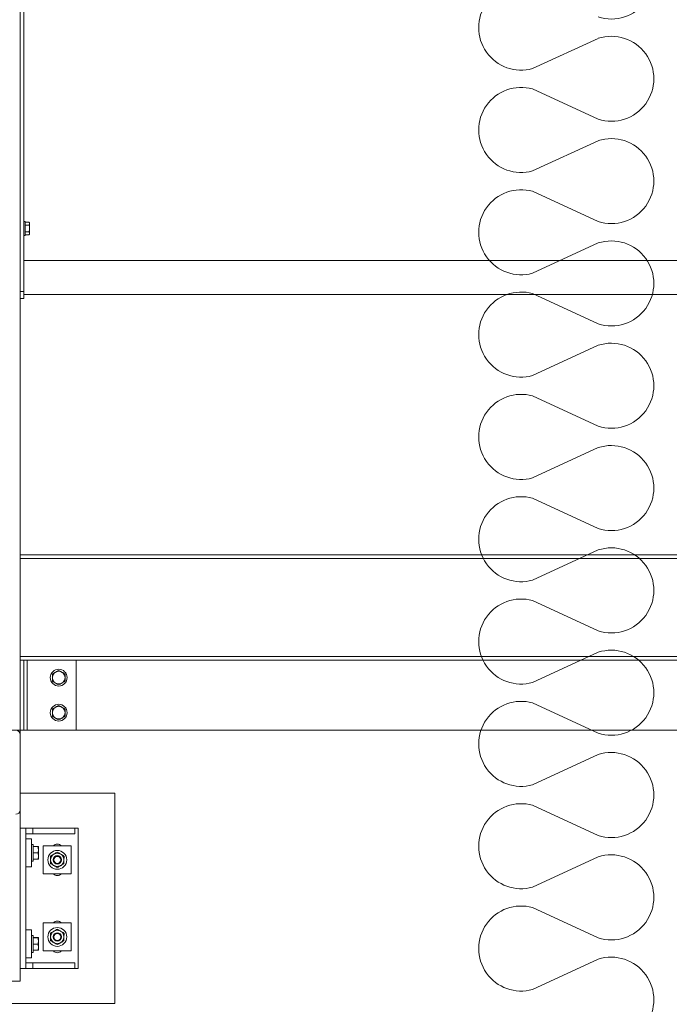
# Model space of a CAD drawing. Units: millimetres. Extents: x 2 to 56538, y -2512 to 29406.
# Drawn here: x 24647 to 25575, y 14951 to 16356 of the extents above; entities that cross this region are included whole.
import ezdxf

# ---------------------------------------------------------------- set-up
doc = ezdxf.new("R2010")
doc.units = ezdxf.units.MM
doc.layers.add('0COUPE-Longitudinale', color=7, linetype='Continuous')
doc.layers.add('22GS rideau avant scene', color=7, linetype='Continuous')

# ---------------------------------------------------------------- blocks, each defined once
blk = doc.blocks.new('coupe rideau avant scene')
at = {"layer": '22GS rideau avant scene', "color": 41, "linetype": 'Continuous', "lineweight": 18}
for p, q in [((48.2, -7278.4), (-45.6, -7235.3)), ((48.2, -7307.5), (-45.6, -7350.7)), ((48.2, -7424.5), (-45.6, -7381.3)), ((48.2, -7453.5), (-45.6, -7496.7)), ((48.2, -7570.5), (-45.6, -7527.3)), ((48.2, -7599.5), (-45.6, -7642.7)), ((48.2, -7716.5), (-45.6, -7673.3)), ((48.2, -7745.5), (-45.6, -7788.7)), ((48.2, -7862.5), (-45.6, -7819.3)), ((48.2, -7891.6), (-45.6, -7934.7)), ((48.2, -8008.5), (-45.6, -7965.3)), ((48.2, -8037.6), (-45.6, -8080.7)), ((48.2, -8154.5), (-45.6, -8111.3)), ((48.2, -8183.6), (-45.6, -8226.7)), ((48.2, -8300.5), (-45.6, -8257.3)), ((48.2, -8329.6), (-45.6, -8372.7)), ((48.2, -8446.5), (-45.6, -8403.3)), ((48.2, -8475.6), (-45.6, -8518.7)), ((48.2, -8592.5), (-45.6, -8549.3))]:
    blk.add_line(p, q, dxfattribs=at)
for centre, start, end in [((-64.3, -7147), 72.062, 287.938), ((64.4, -7220), 254.4863, 105.5137), ((-64.3, -7293), 72.062, 287.938), ((64.4, -7366), 254.4863, 105.5137), ((-64.3, -7439), 72.062, 287.938), ((64.4, -7512), 254.4863, 105.5137), ((-64.3, -7585), 72.062, 287.938), ((64.4, -7658), 254.4863, 105.5137), ((-64.3, -7731), 72.062, 287.938), ((64.4, -7804), 254.4863, 105.5137), ((-64.3, -7877), 72.062, 287.938), ((64.4, -7950), 254.4863, 105.5137), ((-64.3, -8023), 72.062, 287.938), ((64.4, -8096), 254.4863, 105.5137), ((-64.3, -8169), 72.062, 287.938), ((64.4, -8242), 254.4863, 105.5137), ((-64.3, -8315), 72.062, 287.938), ((64.4, -8388), 254.4863, 105.5137), ((-64.3, -8461), 72.062, 287.938), ((64.4, -8534), 254.4863, 105.5137), ((-64.3, -8607), 72.062, 287.938)]:
    blk.add_arc(centre, 60.7, start, end, dxfattribs=at)

msp = doc.modelspace()

# ---------------------------------------------------------------- linework, layer by layer
at = {"layer": '0COUPE-Longitudinale', "color": 7, "linetype": 'Continuous', "lineweight": 15, "extrusion": (1.22465e-16, 6.12323e-17, -1)}
for p, q in [((24647.92, 18363.359, -14215.249), (24647.92, 14983.86, -14215.249)), ((24652.92, 15957.709, -14215.249), (24652.92, 16557.71, -14215.249)), ((24652.92, 16067.71, -14215.249), (24654.92, 16067.71, -14215.249)), ((24654.92, 16047.709, -14215.249), (24654.92, 16067.71, -14215.249)), ((24660.606, 16066.947, -14215.249), (24654.92, 16066.947, -14215.249)), ((24660.606, 16062.328, -14215.249), (24654.92, 16062.328, -14215.249)), ((24660.606, 16066.947, -14215.249), (24661.32, 16065.71, -14215.249)), ((24661.32, 16049.709, -14215.249), (24661.32, 16065.71, -14215.249)), ((24654.92, 16047.709, -14215.249), (24652.92, 16047.709, -14215.249)), ((24660.606, 16053.091, -14215.249), (24654.92, 16053.091, -14215.249)), ((24660.606, 16048.472, -14215.249), (24654.92, 16048.472, -14215.249)), ((24661.32, 16049.709, -14215.249), (24660.606, 16048.472, -14215.249)), ((24652.92, 16011.86, -14215.249), (25872.92, 16011.86, -14215.249)), ((24652.92, 15967.709, -14215.249), (24647.92, 15967.709, -14215.249)), ((25872.92, 15963.559, -14215.249), (24652.92, 15963.559, -14215.249)), ((24647.92, 15957.709, -14215.249), (24652.92, 15957.709, -14215.249)), ((25877.92, 15591.86, -14215.249), (24647.92, 15591.86, -14215.249)), ((25877.92, 15441.859, -14215.249), (24647.92, 15441.859, -14215.249)), ((24652.92, 15341.86, -14215.249), (24652.92, 15441.859, -14215.249)), ((24657.92, 15341.86, -14215.249), (24657.92, 15441.859, -14215.249)), ((24727.92, 15341.86, -14215.249), (24727.92, 15441.859, -14215.249)), ((12587.92, 15341.86, -14215.249), (25937.92, 15341.86, -14215.249)), ((24647.92, 15251.86, -14215.249), (24782.92, 15251.86, -14215.249)), ((24782.92, 15251.86, -14215.249), (24782.92, 14951.859, -14215.249)), ((24647.92, 15201.859, -14215.249), (24730.92, 15201.859, -14215.249)), ((24655.92, 15001.86, -14215.249), (24655.92, 15201.859, -14215.249)), ((24665.92, 15193.86, -14215.249), (24665.92, 15201.859, -14215.249)), ((24725.92, 15193.86, -14215.249), (24725.92, 15201.859, -14215.249)), ((24730.92, 15201.859, -14215.249), (24730.92, 15001.86, -14215.249)), ((24655.92, 15193.86, -14215.249), (24725.92, 15193.86, -14215.249)), ((24663.92, 15186.86, -14215.249), (24655.92, 15186.86, -14215.249)), ((24663.92, 15146.859, -14215.249), (24663.92, 15186.86, -14215.249)), ((24663.92, 15178.86, -14215.249), (24666.42, 15178.86, -14215.249)), ((24666.42, 15154.859, -14215.249), (24666.42, 15178.86, -14215.249)), ((24673.116, 15175.957, -14215.249), (24666.42, 15175.957, -14215.249)), ((24673.116, 15175.759, -14215.249), (24666.42, 15175.759, -14215.249)), ((24673.92, 15157.862, -14215.249), (24673.92, 15175.857, -14215.249)), ((24680.92, 15136.86, -14215.249), (24680.92, 15176.86, -14215.249)), ((24680.92, 15176.86, -14215.249), (24720.92, 15176.86, -14215.249)), ((24720.92, 15176.86, -14215.249), (24720.92, 15136.86, -14215.249)), ((24673.116, 15166.662, -14215.249), (24666.42, 15166.662, -14215.249)), ((24663.92, 15146.859, -14215.249), (24655.92, 15146.859, -14215.249)), ((24666.42, 15154.859, -14215.249), (24663.92, 15154.859, -14215.249)), ((24673.116, 15157.762, -14215.249), (24666.42, 15157.762, -14215.249)), ((24720.92, 15136.86, -14215.249), (24680.92, 15136.86, -14215.249)), ((24720.92, 15066.859, -14215.249), (24680.92, 15066.859, -14215.249)), ((24680.92, 15066.859, -14215.249), (24680.92, 15026.859, -14215.249)), ((24720.92, 15026.859, -14215.249), (24720.92, 15066.859, -14215.249)), ((24663.92, 15056.86, -14215.249), (24655.92, 15056.86, -14215.249)), ((24663.92, 15056.86, -14215.249), (24663.92, 15016.86, -14215.249)), ((24663.92, 15048.86, -14215.249), (24666.42, 15048.86, -14215.249)), ((24666.42, 15024.859, -14215.249), (24666.42, 15048.86, -14215.249)), ((24673.116, 15045.957, -14215.249), (24666.42, 15045.957, -14215.249)), ((24673.116, 15045.759, -14215.249), (24666.42, 15045.759, -14215.249)), ((24673.116, 15036.662, -14215.249), (24666.42, 15036.662, -14215.249)), ((24673.92, 15027.862, -14215.249), (24673.92, 15045.858, -14215.249)), ((24666.42, 15024.859, -14215.249), (24663.92, 15024.859, -14215.249)), ((24673.116, 15027.762, -14215.249), (24666.42, 15027.762, -14215.249)), ((24680.92, 15026.859, -14215.249), (24720.92, 15026.859, -14215.249)), ((24663.92, 15016.86, -14215.249), (24655.92, 15016.86, -14215.249)), ((24725.92, 15009.86, -14215.249), (24655.92, 15009.86, -14215.249)), ((24665.92, 15009.86, -14215.249), (24665.92, 15001.86, -14215.249)), ((24725.92, 15009.86, -14215.249), (24725.92, 15001.86, -14215.249)), ((24730.92, 15001.86, -14215.249), (24647.92, 15001.86, -14215.249)), ((24647.92, 14983.86, -14215.249), (24587.92, 14983.86, -14215.249)), ((24782.92, 14951.859, -14215.249), (24452.92, 14951.859, -14215.249))]:
    msp.add_line(p, q, dxfattribs=at)
at = {"layer": '0COUPE-Longitudinale', "color": 8, "linetype": 'Continuous', "lineweight": 15, "extrusion": (1.22465e-16, 6.12323e-17, -1)}
for p, q in [((25877.92, 15586.86, -14215.249), (24647.92, 15586.86, -14215.249)), ((25877.92, 15446.859, -14215.249), (24647.92, 15446.859, -14215.249))]:
    msp.add_line(p, q, dxfattribs=at)
at = {"layer": '0COUPE-Longitudinale', "color": 7, "linetype": 'Continuous', "lineweight": 15, "extrusion": (1.22465e-16, 6.12323e-17, -1)}
for centre, radius in [((-24702.92, 15416.86, 14215.249), 12), ((-24702.92, 15416.86, 14215.249), 9), ((-24702.92, 15366.86, 14215.249), 12), ((-24702.92, 15366.86, 14215.249), 9), ((-24700.92, 15156.86, 14215.249), 13.5), ((-24700.92, 15156.86, 14215.249), 9.5), ((-24700.92, 15156.86, 14215.249), 6), ((-24700.92, 15156.86, 14215.249), 5), ((-24700.92, 15046.86, 14215.249), 13.5), ((-24700.92, 15046.86, 14215.249), 9.5), ((-24700.92, 15046.86, 14215.249), 6), ((-24700.92, 15046.86, 14215.249), 5)]:
    msp.add_circle(centre, radius, dxfattribs=at)
for centre, radius, start, end in [((-24641.92, 15335.86, 14215.249), 6, 90, 180), ((-24641.92, 15227.86, 14215.249), 6, 180, 270), ((-24700.92, 15171.86, 14215.249), 7.5, 41.810315, 138.189685), ((-24700.92, 15141.86, 14215.249), 7.5, 221.810315, 318.189685), ((-24700.92, 15061.86, 14215.249), 7.5, 41.810315, 138.189685), ((-24700.92, 15031.86, 14215.249), 7.5, 221.810315, 318.189685)]:
    msp.add_arc(centre, radius, start, end, dxfattribs=at)
at = {"layer": '0COUPE-Longitudinale', "color": 7, "linetype": 'Continuous', "lineweight": 15}
for points, knots in [([(24661.32, 16064.638, -14215.249), (24661.319, 16064.693, -14215.249), (24661.313, 16065.107, -14215.249), (24661.156, 16065.888, -14215.249), (24660.79, 16066.592, -14215.249), (24660.606, 16066.947, -14215.249)], [0, 0, 0, 0, 0.07003118, 0.53072569, 1, 1, 1, 1]), ([(24660.606, 16062.328, -14215.249), (24660.806, 16062.703, -14215.249), (24661.209, 16063.46, -14215.249), (24661.283, 16064.243, -14215.249), (24661.32, 16064.638, -14215.249)], [0, 0, 0, 0, 0.49536676, 1, 1, 1, 1]), ([(24661.32, 16057.71, -14215.249), (24661.313, 16058.056, -14215.249), (24661.281, 16059.619, -14215.249), (24660.901, 16061.143, -14215.249), (24660.606, 16062.328, -14215.249)], [0, 0, 0, 0, 0.22193729, 1, 1, 1, 1]), ([(24660.606, 16053.091, -14215.249), (24660.689, 16053.389, -14215.249), (24661.112, 16054.892, -14215.249), (24661.228, 16056.456, -14215.249), (24661.32, 16057.71, -14215.249)], [0, 0, 0, 0, 0.19825145, 1, 1, 1, 1]), ([(24661.32, 16050.781, -14215.249), (24661.319, 16050.836, -14215.249), (24661.313, 16051.249, -14215.249), (24661.156, 16052.033, -14215.249), (24660.79, 16052.736, -14215.249), (24660.606, 16053.091, -14215.249)], [0, 0, 0, 0, 0.07018802, 0.53085593, 1, 1, 1, 1]), ([(24660.606, 16048.472, -14215.249), (24660.806, 16048.847, -14215.249), (24661.209, 16049.604, -14215.249), (24661.283, 16050.386, -14215.249), (24661.32, 16050.781, -14215.249)], [0, 0, 0, 0, 0.49550403, 1, 1, 1, 1]), ([(24698.42, 15424.654, -14215.249), (24698.527, 15424.716, -14215.249), (24699.334, 15425.182, -14215.249), (24700.858, 15426.061, -14215.249), (24702.228, 15426.852, -14215.249), (24702.92, 15427.252, -14215.249)], [0, 0, 0, 0, 0.07017995, 0.530833663, 1, 1, 1, 1]), ([(24707.421, 15424.654, -14215.249), (24707.314, 15424.716, -14215.249), (24706.506, 15425.182, -14215.249), (24704.983, 15426.061, -14215.249), (24703.612, 15426.852, -14215.249), (24702.92, 15427.252, -14215.249)], [0, 0, 0, 0, 0.07017995, 0.530833663, 1, 1, 1, 1]), ([(24693.92, 15422.056, -14215.249), (24694.651, 15422.478, -14215.249), (24696.126, 15423.329, -14215.249), (24697.651, 15424.21, -14215.249), (24698.42, 15424.654, -14215.249)], [0, 0, 0, 0, 0.49550085, 1, 1, 1, 1]), ([(24693.92, 15416.86, -14215.249), (24693.92, 15417.245, -14215.249), (24693.92, 15419.003, -14215.249), (24693.92, 15420.718, -14215.249), (24693.92, 15422.056, -14215.249)], [0, 0, 0, 0, 0.21935158, 1, 1, 1, 1]), ([(24693.92, 15411.663, -14215.249), (24693.92, 15411.993, -14215.249), (24693.92, 15413.684, -14215.249), (24693.92, 15415.444, -14215.249), (24693.92, 15416.86, -14215.249)], [0, 0, 0, 0, 0.19514126, 1, 1, 1, 1]), ([(24711.92, 15422.056, -14215.249), (24711.189, 15422.478, -14215.249), (24709.714, 15423.329, -14215.249), (24708.19, 15424.21, -14215.249), (24707.421, 15424.654, -14215.249)], [0, 0, 0, 0, 0.49550085, 1, 1, 1, 1]), ([(24711.92, 15416.86, -14215.249), (24711.92, 15417.245, -14215.249), (24711.92, 15419.003, -14215.249), (24711.92, 15420.718, -14215.249), (24711.92, 15422.056, -14215.249)], [0, 0, 0, 0, 0.21935158, 1, 1, 1, 1]), ([(24711.92, 15411.663, -14215.249), (24711.92, 15411.993, -14215.249), (24711.92, 15413.684, -14215.249), (24711.92, 15415.444, -14215.249), (24711.92, 15416.86, -14215.249)], [0, 0, 0, 0, 0.19514126, 1, 1, 1, 1]), ([(24698.42, 15409.065, -14215.249), (24698.313, 15409.127, -14215.249), (24697.506, 15409.594, -14215.249), (24695.983, 15410.472, -14215.249), (24694.612, 15411.264, -14215.249), (24693.92, 15411.663, -14215.249)], [0, 0, 0, 0, 0.07003434, 0.53076019, 1, 1, 1, 1]), ([(24702.92, 15406.467, -14215.249), (24702.189, 15406.889, -14215.249), (24700.714, 15407.741, -14215.249), (24699.189, 15408.621, -14215.249), (24698.42, 15409.065, -14215.249)], [0, 0, 0, 0, 0.49551263, 1, 1, 1, 1]), ([(24702.92, 15406.467, -14215.249), (24703.651, 15406.889, -14215.249), (24705.126, 15407.741, -14215.249), (24706.651, 15408.621, -14215.249), (24707.421, 15409.065, -14215.249)], [0, 0, 0, 0, 0.49551263, 1, 1, 1, 1]), ([(24707.421, 15409.065, -14215.249), (24707.527, 15409.127, -14215.249), (24708.334, 15409.594, -14215.249), (24709.858, 15410.472, -14215.249), (24711.228, 15411.264, -14215.249), (24711.92, 15411.663, -14215.249)], [0, 0, 0, 0, 0.07003434, 0.53076019, 1, 1, 1, 1]), ([(24693.92, 15372.056, -14215.249), (24694.651, 15372.478, -14215.249), (24696.126, 15373.328, -14215.249), (24697.651, 15374.209, -14215.249), (24698.42, 15374.654, -14215.249)], [0, 0, 0, 0, 0.49550085, 1, 1, 1, 1]), ([(24693.92, 15366.859, -14215.249), (24693.92, 15367.245, -14215.249), (24693.92, 15369.003, -14215.249), (24693.92, 15370.718, -14215.249), (24693.92, 15372.056, -14215.249)], [0, 0, 0, 0, 0.21935158, 1, 1, 1, 1]), ([(24698.42, 15374.654, -14215.249), (24698.527, 15374.715, -14215.249), (24699.334, 15375.182, -14215.249), (24700.858, 15376.061, -14215.249), (24702.228, 15376.852, -14215.249), (24702.92, 15377.252, -14215.249)], [0, 0, 0, 0, 0.07017995, 0.530833663, 1, 1, 1, 1]), ([(24707.421, 15374.654, -14215.249), (24707.314, 15374.715, -14215.249), (24706.506, 15375.182, -14215.249), (24704.983, 15376.061, -14215.249), (24703.612, 15376.852, -14215.249), (24702.92, 15377.252, -14215.249)], [0, 0, 0, 0, 0.07017995, 0.530833663, 1, 1, 1, 1]), ([(24711.92, 15372.056, -14215.249), (24711.189, 15372.478, -14215.249), (24709.714, 15373.328, -14215.249), (24708.19, 15374.209, -14215.249), (24707.421, 15374.654, -14215.249)], [0, 0, 0, 0, 0.49550085, 1, 1, 1, 1]), ([(24711.92, 15366.859, -14215.249), (24711.92, 15367.245, -14215.249), (24711.92, 15369.003, -14215.249), (24711.92, 15370.718, -14215.249), (24711.92, 15372.056, -14215.249)], [0, 0, 0, 0, 0.21935158, 1, 1, 1, 1]), ([(24693.92, 15361.664, -14215.249), (24693.92, 15361.993, -14215.249), (24693.92, 15363.684, -14215.249), (24693.92, 15365.443, -14215.249), (24693.92, 15366.859, -14215.249)], [0, 0, 0, 0, 0.19500041, 1, 1, 1, 1]), ([(24698.42, 15359.065, -14215.249), (24698.313, 15359.127, -14215.249), (24697.506, 15359.594, -14215.249), (24695.982, 15360.472, -14215.249), (24694.612, 15361.264, -14215.249), (24693.92, 15361.664, -14215.249)], [0, 0, 0, 0, 0.07002817, 0.53071343, 1, 1, 1, 1]), ([(24702.92, 15356.467, -14215.249), (24702.189, 15356.889, -14215.249), (24700.714, 15357.741, -14215.249), (24699.189, 15358.621, -14215.249), (24698.42, 15359.065, -14215.249)], [0, 0, 0, 0, 0.49551263, 1, 1, 1, 1]), ([(24702.92, 15356.467, -14215.249), (24703.651, 15356.889, -14215.249), (24705.126, 15357.741, -14215.249), (24706.651, 15358.621, -14215.249), (24707.421, 15359.065, -14215.249)], [0, 0, 0, 0, 0.49551263, 1, 1, 1, 1]), ([(24707.421, 15359.065, -14215.249), (24707.527, 15359.127, -14215.249), (24708.334, 15359.594, -14215.249), (24709.858, 15360.472, -14215.249), (24711.228, 15361.264, -14215.249), (24711.92, 15361.664, -14215.249)], [0, 0, 0, 0, 0.07002817, 0.53071343, 1, 1, 1, 1]), ([(24711.92, 15361.664, -14215.249), (24711.92, 15361.993, -14215.249), (24711.92, 15363.684, -14215.249), (24711.92, 15365.443, -14215.249), (24711.92, 15366.859, -14215.249)], [0, 0, 0, 0, 0.19500041, 1, 1, 1, 1]), ([(24673.116, 15175.957, -14215.249), (24673.341, 15175.941, -14215.249), (24673.795, 15175.908, -14215.249), (24673.878, 15175.874, -14215.249), (24673.92, 15175.857, -14215.249)], [0, 0, 0, 0, 0.49553544, 1, 1, 1, 1]), ([(24673.92, 15175.857, -14215.249), (24673.919, 15175.855, -14215.249), (24673.913, 15175.838, -14215.249), (24673.736, 15175.804, -14215.249), (24673.324, 15175.774, -14215.249), (24673.116, 15175.759, -14215.249)], [0, 0, 0, 0, 0.07019166, 0.53083412, 1, 1, 1, 1]), ([(24673.116, 15175.759, -14215.249), (24673.209, 15175.47, -14215.249), (24673.684, 15173.99, -14215.249), (24673.815, 15172.45, -14215.249), (24673.92, 15171.21, -14215.249)], [0, 0, 0, 0, 0.1950802, 1, 1, 1, 1]), ([(24673.92, 15171.21, -14215.249), (24673.912, 15170.873, -14215.249), (24673.877, 15169.333, -14215.249), (24673.45, 15167.833, -14215.249), (24673.116, 15166.662, -14215.249)], [0, 0, 0, 0, 0.2193366, 1, 1, 1, 1]), ([(24673.116, 15166.662, -14215.249), (24673.341, 15165.939, -14215.249), (24673.795, 15164.481, -14215.249), (24673.878, 15162.973, -14215.249), (24673.92, 15162.212, -14215.249)], [0, 0, 0, 0, 0.495499904, 1, 1, 1, 1]), ([(24673.92, 15162.212, -14215.249), (24673.919, 15162.107, -14215.249), (24673.913, 15161.308, -14215.249), (24673.736, 15159.802, -14215.249), (24673.324, 15158.447, -14215.249), (24673.116, 15157.762, -14215.249)], [0, 0, 0, 0, 0.07011367, 0.53067773, 1, 1, 1, 1]), ([(24696.17, 15165.087, -14215.249), (24695.334, 15164.604, -14215.249), (24693.676, 15163.646, -14215.249), (24692.168, 15162.776, -14215.249), (24691.42, 15162.344, -14215.249)], [0, 0, 0, 0, 0.50395508, 1, 1, 1, 1]), ([(24691.42, 15162.344, -14215.249), (24691.42, 15161.701, -14215.249), (24691.42, 15160.52, -14215.249), (24691.42, 15158.67, -14215.249), (24691.42, 15157.468, -14215.249), (24691.42, 15156.859, -14215.249)], [0, 0, 0, 0, 0.370833945, 0.681252948, 1, 1, 1, 1]), ([(24700.92, 15167.829, -14215.249), (24700.27, 15167.454, -14215.249), (24698.947, 15166.69, -14215.249), (24697.307, 15165.742, -14215.249), (24696.369, 15165.201, -14215.249), (24696.17, 15165.087, -14215.249)], [0, 0, 0, 0, 0.43236376, 0.87949825, 1, 1, 1, 1]), ([(24700.92, 15167.829, -14215.249), (24701.571, 15167.454, -14215.249), (24702.893, 15166.69, -14215.249), (24704.534, 15165.742, -14215.249), (24705.471, 15165.201, -14215.249), (24705.671, 15165.087, -14215.249)], [0, 0, 0, 0, 0.43236376, 0.87949825, 1, 1, 1, 1]), ([(24705.671, 15165.087, -14215.249), (24706.506, 15164.604, -14215.249), (24708.165, 15163.647, -14215.249), (24709.672, 15162.776, -14215.249), (24710.42, 15162.344, -14215.249)], [0, 0, 0, 0, 0.50402269, 1, 1, 1, 1]), ([(24710.588, 15162.043, -14215.249), (24710.568, 15161.4, -14215.249), (24710.531, 15160.22, -14215.249), (24710.472, 15158.37, -14215.249), (24710.434, 15157.169, -14215.249), (24710.415, 15156.561, -14215.249)], [0, 0, 0, 0, 0.37085343, 0.68122968, 1, 1, 1, 1]), ([(24710.42, 15162.344, -14215.249), (24710.42, 15161.701, -14215.249), (24710.42, 15160.52, -14215.249), (24710.42, 15158.67, -14215.249), (24710.42, 15157.468, -14215.249), (24710.42, 15156.859, -14215.249)], [0, 0, 0, 0, 0.370833945, 0.681252948, 1, 1, 1, 1]), ([(24673.92, 15157.862, -14215.249), (24673.919, 15157.859, -14215.249), (24673.913, 15157.84, -14215.249), (24673.736, 15157.808, -14215.249), (24673.324, 15157.778, -14215.249), (24673.116, 15157.762, -14215.249)], [0, 0, 0, 0, 0.07019491, 0.53083576, 1, 1, 1, 1]), ([(24691.425, 15157.159, -14215.249), (24691.422, 15157.061, -14215.249), (24691.399, 15156.291, -14215.249), (24691.351, 15154.827, -14215.249), (24691.297, 15153.1, -14215.249), (24691.265, 15152.073, -14215.249), (24691.252, 15151.676, -14215.249)], [0, 0, 0, 0, 0.05116554, 0.4039421, 0.76935673, 1, 1, 1, 1]), ([(24691.42, 15156.859, -14215.249), (24691.42, 15156.762, -14215.249), (24691.42, 15155.991, -14215.249), (24691.42, 15154.526, -14215.249), (24691.42, 15152.799, -14215.249), (24691.42, 15151.772, -14215.249), (24691.42, 15151.375, -14215.249)], [0, 0, 0, 0, 0.05114534, 0.4039447, 0.769434, 1, 1, 1, 1]), ([(24691.42, 15151.375, -14215.249), (24692.07, 15150.999, -14215.249), (24693.394, 15150.235, -14215.249), (24695.034, 15149.288, -14215.249), (24695.971, 15148.747, -14215.249), (24696.17, 15148.632, -14215.249)], [0, 0, 0, 0, 0.43250182, 0.87964117, 1, 1, 1, 1]), ([(24696.17, 15148.632, -14215.249), (24697.006, 15148.15, -14215.249), (24698.664, 15147.193, -14215.249), (24700.172, 15146.322, -14215.249), (24700.92, 15145.89, -14215.249)], [0, 0, 0, 0, 0.50391415, 1, 1, 1, 1]), ([(24705.671, 15148.632, -14215.249), (24704.835, 15148.15, -14215.249), (24703.176, 15147.193, -14215.249), (24701.668, 15146.322, -14215.249), (24700.92, 15145.89, -14215.249)], [0, 0, 0, 0, 0.50391415, 1, 1, 1, 1]), ([(24710.42, 15151.375, -14215.249), (24709.77, 15150.999, -14215.249), (24708.447, 15150.235, -14215.249), (24706.807, 15149.288, -14215.249), (24705.869, 15148.747, -14215.249), (24705.671, 15148.632, -14215.249)], [0, 0, 0, 0, 0.432426133, 0.879625122, 1, 1, 1, 1]), ([(24710.42, 15156.859, -14215.249), (24710.42, 15156.762, -14215.249), (24710.42, 15155.991, -14215.249), (24710.42, 15154.526, -14215.249), (24710.42, 15152.799, -14215.249), (24710.42, 15151.772, -14215.249), (24710.42, 15151.375, -14215.249)], [0, 0, 0, 0, 0.05114534, 0.4039447, 0.769434, 1, 1, 1, 1]), ([(24691.425, 15047.158, -14215.249), (24691.422, 15047.061, -14215.249), (24691.399, 15046.29, -14215.249), (24691.351, 15044.827, -14215.249), (24691.297, 15043.101, -14215.249), (24691.265, 15042.074, -14215.249), (24691.252, 15041.676, -14215.249)], [0, 0, 0, 0, 0.05117398, 0.40384373, 0.76931867, 1, 1, 1, 1]), ([(24696.17, 15055.087, -14215.249), (24695.334, 15054.604, -14215.249), (24693.676, 15053.647, -14215.249), (24692.168, 15052.776, -14215.249), (24691.42, 15052.344, -14215.249)], [0, 0, 0, 0, 0.50395508, 1, 1, 1, 1]), ([(24691.42, 15052.344, -14215.249), (24691.42, 15051.701, -14215.249), (24691.42, 15050.52, -14215.249), (24691.42, 15048.67, -14215.249), (24691.42, 15047.468, -14215.249), (24691.42, 15046.86, -14215.249)], [0, 0, 0, 0, 0.370833945, 0.681252948, 1, 1, 1, 1]), ([(24691.42, 15046.86, -14215.249), (24691.42, 15046.762, -14215.249), (24691.42, 15045.991, -14215.249), (24691.42, 15044.526, -14215.249), (24691.42, 15042.8, -14215.249), (24691.42, 15041.772, -14215.249), (24691.42, 15041.375, -14215.249)], [0, 0, 0, 0, 0.05114534, 0.4039447, 0.769434, 1, 1, 1, 1]), ([(24700.92, 15057.829, -14215.249), (24700.27, 15057.454, -14215.249), (24698.947, 15056.69, -14215.249), (24697.307, 15055.743, -14215.249), (24696.369, 15055.202, -14215.249), (24696.17, 15055.087, -14215.249)], [0, 0, 0, 0, 0.43232006, 0.87948897, 1, 1, 1, 1]), ([(24700.92, 15057.829, -14215.249), (24701.571, 15057.454, -14215.249), (24702.894, 15056.69, -14215.249), (24704.534, 15055.743, -14215.249), (24705.471, 15055.202, -14215.249), (24705.671, 15055.087, -14215.249)], [0, 0, 0, 0, 0.43232006, 0.87948897, 1, 1, 1, 1]), ([(24705.671, 15055.087, -14215.249), (24706.506, 15054.604, -14215.249), (24708.165, 15053.647, -14215.249), (24709.672, 15052.776, -14215.249), (24710.42, 15052.344, -14215.249)], [0, 0, 0, 0, 0.50402269, 1, 1, 1, 1]), ([(24710.588, 15052.043, -14215.249), (24710.568, 15051.4, -14215.249), (24710.531, 15050.219, -14215.249), (24710.472, 15048.37, -14215.249), (24710.434, 15047.169, -14215.249), (24710.415, 15046.56, -14215.249)], [0, 0, 0, 0, 0.37094974, 0.68127848, 1, 1, 1, 1]), ([(24710.42, 15052.344, -14215.249), (24710.42, 15051.701, -14215.249), (24710.42, 15050.52, -14215.249), (24710.42, 15048.67, -14215.249), (24710.42, 15047.468, -14215.249), (24710.42, 15046.86, -14215.249)], [0, 0, 0, 0, 0.370833945, 0.681252948, 1, 1, 1, 1]), ([(24710.42, 15046.86, -14215.249), (24710.42, 15046.762, -14215.249), (24710.42, 15045.991, -14215.249), (24710.42, 15044.526, -14215.249), (24710.42, 15042.8, -14215.249), (24710.42, 15041.772, -14215.249), (24710.42, 15041.375, -14215.249)], [0, 0, 0, 0, 0.05114534, 0.4039447, 0.769434, 1, 1, 1, 1]), ([(24673.116, 15045.957, -14215.249), (24673.341, 15045.94, -14215.249), (24673.795, 15045.908, -14215.249), (24673.878, 15045.875, -14215.249), (24673.92, 15045.858, -14215.249)], [0, 0, 0, 0, 0.49553713, 1, 1, 1, 1]), ([(24673.92, 15045.858, -14215.249), (24673.919, 15045.856, -14215.249), (24673.913, 15045.836, -14215.249), (24673.736, 15045.805, -14215.249), (24673.324, 15045.774, -14215.249), (24673.116, 15045.759, -14215.249)], [0, 0, 0, 0, 0.07019491, 0.53083576, 1, 1, 1, 1]), ([(24673.116, 15045.759, -14215.249), (24673.209, 15045.47, -14215.249), (24673.684, 15043.99, -14215.249), (24673.815, 15042.45, -14215.249), (24673.92, 15041.21, -14215.249)], [0, 0, 0, 0, 0.1950802, 1, 1, 1, 1]), ([(24673.92, 15041.21, -14215.249), (24673.912, 15040.873, -14215.249), (24673.877, 15039.333, -14215.249), (24673.45, 15037.833, -14215.249), (24673.116, 15036.662, -14215.249)], [0, 0, 0, 0, 0.2193366, 1, 1, 1, 1]), ([(24673.116, 15036.662, -14215.249), (24673.341, 15035.939, -14215.249), (24673.795, 15034.481, -14215.249), (24673.878, 15032.973, -14215.249), (24673.92, 15032.212, -14215.249)], [0, 0, 0, 0, 0.495499904, 1, 1, 1, 1]), ([(24691.42, 15041.375, -14215.249), (24692.07, 15041, -14215.249), (24693.394, 15040.236, -14215.249), (24695.034, 15039.288, -14215.249), (24695.971, 15038.747, -14215.249), (24696.17, 15038.632, -14215.249)], [0, 0, 0, 0, 0.43250182, 0.87964117, 1, 1, 1, 1]), ([(24696.17, 15038.632, -14215.249), (24697.006, 15038.15, -14215.249), (24698.664, 15037.192, -14215.249), (24700.172, 15036.321, -14215.249), (24700.92, 15035.89, -14215.249)], [0, 0, 0, 0, 0.50395508, 1, 1, 1, 1]), ([(24705.671, 15038.632, -14215.249), (24704.835, 15038.15, -14215.249), (24703.176, 15037.192, -14215.249), (24701.668, 15036.321, -14215.249), (24700.92, 15035.89, -14215.249)], [0, 0, 0, 0, 0.50395508, 1, 1, 1, 1]), ([(24710.42, 15041.375, -14215.249), (24709.77, 15040.999, -14215.249), (24708.447, 15040.235, -14215.249), (24706.807, 15039.288, -14215.249), (24705.869, 15038.747, -14215.249), (24705.671, 15038.632, -14215.249)], [0, 0, 0, 0, 0.432426133, 0.879625122, 1, 1, 1, 1]), ([(24673.92, 15032.212, -14215.249), (24673.919, 15032.107, -14215.249), (24673.913, 15031.308, -14215.249), (24673.736, 15029.802, -14215.249), (24673.324, 15028.446, -14215.249), (24673.116, 15027.762, -14215.249)], [0, 0, 0, 0, 0.07011367, 0.53067773, 1, 1, 1, 1]), ([(24673.92, 15027.862, -14215.249), (24673.919, 15027.859, -14215.249), (24673.913, 15027.84, -14215.249), (24673.736, 15027.808, -14215.249), (24673.324, 15027.778, -14215.249), (24673.116, 15027.762, -14215.249)], [0, 0, 0, 0, 0.07019491, 0.53083576, 1, 1, 1, 1])]:
    msp.add_open_spline(points, degree=3, knots=knots, dxfattribs=at)

# ---------------------------------------------------------------- block references
at = {"layer": '22GS rideau avant scene', "extrusion": (1.22465e-16, 6.12323e-17, -1)}
msp.add_blockref('coupe rideau avant scene', (-25427.816, 23564.339, 14215.249), dxfattribs=at)

doc.saveas('drawing.dxf')
